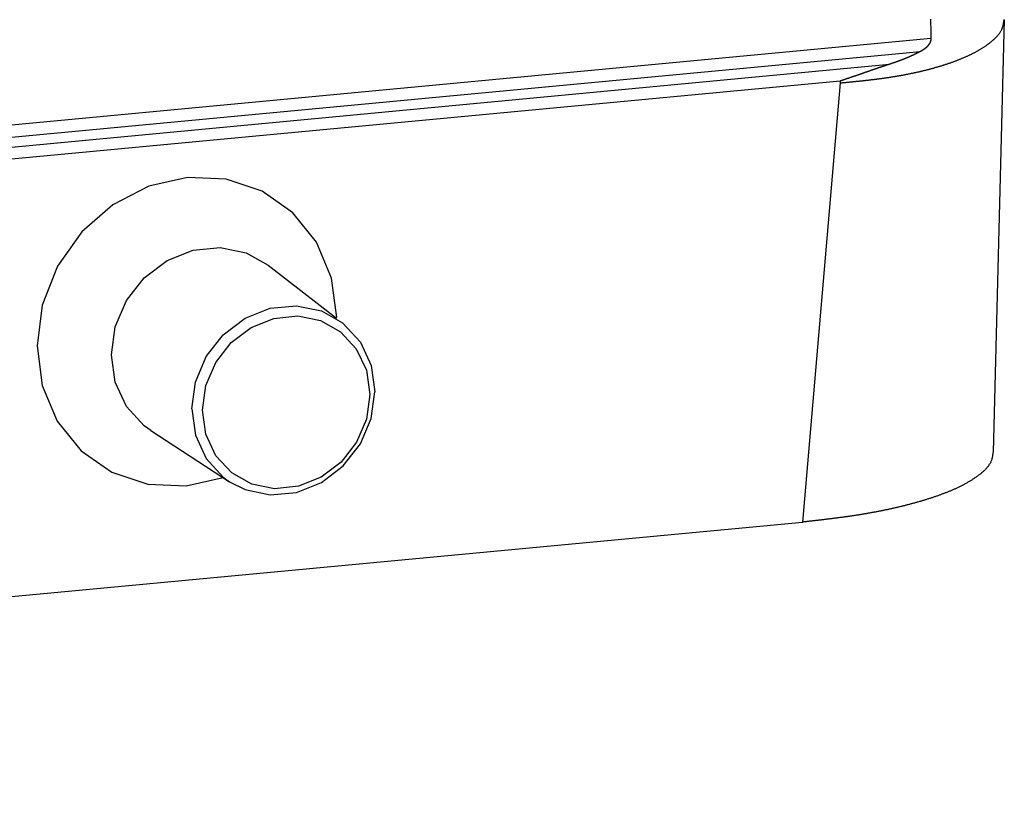
# Model space of a CAD drawing. Units: millimetres. Extents: x 1164 to 1698, y 481 to 859.
# Drawn here: x 1285 to 1306, y 510 to 526 of the extents above; entities that cross this region are included whole.
import ezdxf

# ---------------------------------------------------------------- set-up
doc = ezdxf.new("R2010")
doc.units = ezdxf.units.MM
doc.header["$LTSCALE"] = 65.395
doc.layers.get('0').update_dxf_attribs({"linetype": 'CONTINUOUS', "lineweight": 30})

msp = doc.modelspace()

# ---------------------------------------------------------------- linework, layer by layer
at = {"linetype": 'Continuous'}
for p, q in [((1306.132, 526.383), (1305.899, 517.206)), ((1304.572, 525.984), (1275.996, 523.292)), ((1304.344, 525.705), (1276.041, 523.039)), ((1276.123, 522.841), (1303.694, 525.439)), ((1302.646, 525.083), (1276.17, 522.589)), ((1302.649, 525.044), (1301.845, 515.725)), ((1290.51, 521.175), (1291.955, 520.054)), ((1291.618, 520), (1292.044, 519.762)), ((1292.592, 518.945), (1292.665, 518.433)), ((1292.694, 517.921), (1292.773, 518.492)), ((1288.016, 517.669), (1289.687, 516.582)), ((1290.158, 516.532), (1289.732, 516.77)), ((1236.482, 509.567), (1301.845, 515.725))]:
    msp.add_line(p, q, dxfattribs=at)
for points in [[(1291.962, 520.064), (1291.853, 520.902), (1291.534, 521.661), (1291.029, 522.289), (1290.376, 522.743), (1289.612, 522.998), (1288.794, 523.035), (1287.975, 522.851), (1287.209, 522.458), (1286.548, 521.881), (1286.034, 521.153), (1285.71, 520.326), (1285.601, 519.465)], [(1287.18, 519.274), (1287.262, 519.868), (1287.501, 520.428), (1287.878, 520.911), (1288.362, 521.277), (1288.915, 521.496), (1289.491, 521.55), (1290.043, 521.435), (1290.51, 521.175)], [(1288.883, 518.126), (1288.962, 518.696), (1289.192, 519.236), (1289.554, 519.7), (1290.02, 520.051), (1290.551, 520.262), (1291.105, 520.314), (1291.636, 520.204), (1292.084, 519.953)], [(1289.112, 518.099), (1289.184, 518.622), (1289.394, 519.114), (1289.723, 519.535), (1290.145, 519.855), (1290.629, 520.048), (1291.133, 520.098), (1291.618, 520)], [(1292.084, 519.953), (1292.464, 519.544), (1292.694, 519.048), (1292.773, 518.492)], [(1292.044, 519.762), (1292.378, 519.401), (1292.592, 518.945)], [(1285.601, 519.465), (1285.71, 518.626), (1286.029, 517.867), (1286.534, 517.239), (1287.187, 516.785), (1287.95, 516.53), (1288.769, 516.494), (1289.553, 516.67)], [(1288.016, 517.669), (1287.878, 517.768), (1287.501, 518.18), (1287.262, 518.696), (1287.18, 519.274)], [(1292.665, 518.433), (1292.592, 517.91), (1292.382, 517.418), (1292.054, 516.997), (1291.632, 516.677), (1291.147, 516.484), (1290.643, 516.434), (1290.158, 516.532)], [(1288.883, 518.126), (1288.962, 517.57), (1289.192, 517.074), (1289.554, 516.678), (1289.687, 516.582)], [(1289.732, 516.77), (1289.398, 517.131), (1289.185, 517.587), (1289.112, 518.099)], [(1289.687, 516.582), (1290.02, 516.414), (1290.551, 516.304), (1291.105, 516.356), (1291.636, 516.566), (1292.102, 516.918), (1292.464, 517.382), (1292.694, 517.921)]]:
    msp.add_lwpolyline(points, dxfattribs=at)
for points in [[(1302.649, 525.044, 0), (1302.663, 525.045, 0), (1302.676, 525.046, 0), (1302.69, 525.048, 0), (1302.704, 525.049, 0), (1302.717, 525.05, 0), (1302.731, 525.052, 0), (1302.744, 525.053, 0), (1302.758, 525.054, 0), (1302.771, 525.055, 0), (1302.785, 525.057, 0), (1302.799, 525.058, 0), (1302.812, 525.059, 0), (1302.826, 525.061, 0), (1302.839, 525.062, 0), (1302.853, 525.063, 0), (1302.867, 525.065, 0), (1302.88, 525.066, 0), (1302.894, 525.067, 0), (1302.907, 525.069, 0), (1302.921, 525.07, 0), (1302.935, 525.071, 0), (1302.948, 525.073, 0), (1302.961, 525.074, 0), (1302.975, 525.076, 0), (1302.989, 525.077, 0), (1303.003, 525.079, 0), (1303.016, 525.08, 0), (1303.029, 525.081, 0), (1303.043, 525.083, 0), (1303.057, 525.084, 0), (1303.07, 525.085, 0), (1303.084, 525.087, 0), (1303.097, 525.088, 0), (1303.111, 525.09, 0), (1303.125, 525.091, 0), (1303.138, 525.093, 0), (1303.152, 525.094, 0), (1303.165, 525.096, 0), (1303.179, 525.097, 0), (1303.193, 525.099, 0), (1303.206, 525.1, 0), (1303.219, 525.102, 0), (1303.233, 525.103, 0), (1303.247, 525.105, 0), (1303.26, 525.106, 0), (1303.274, 525.108, 0), (1303.287, 525.109, 0), (1303.301, 525.111, 0), (1303.314, 525.113, 0), (1303.328, 525.114, 0), (1303.341, 525.116, 0), (1303.355, 525.117, 0), (1303.369, 525.119, 0), (1303.382, 525.121, 0), (1303.396, 525.122, 0), (1303.409, 525.124, 0), (1303.423, 525.126, 0), (1303.436, 525.128, 0), (1303.45, 525.13, 0), (1303.463, 525.131, 0), (1303.477, 525.133, 0), (1303.49, 525.135, 0), (1303.504, 525.137, 0), (1303.518, 525.138, 0), (1303.531, 525.14, 0), (1303.544, 525.142, 0), (1303.558, 525.144, 0), (1303.571, 525.146, 0), (1303.585, 525.147, 0), (1303.598, 525.15, 0), (1303.612, 525.151, 0), (1303.625, 525.153, 0), (1303.639, 525.155, 0), (1303.653, 525.157, 0), (1303.666, 525.159, 0), (1303.679, 525.161, 0), (1303.693, 525.163, 0), (1303.706, 525.165, 0), (1303.72, 525.168, 0), (1303.733, 525.169, 0), (1303.747, 525.172, 0), (1303.76, 525.174, 0), (1303.774, 525.176, 0), (1303.787, 525.178, 0), (1303.801, 525.18, 0), (1303.814, 525.182, 0), (1303.827, 525.184, 0), (1303.841, 525.187, 0), (1303.854, 525.189, 0), (1303.868, 525.192, 0), (1303.881, 525.194, 0), (1303.895, 525.196, 0), (1303.908, 525.198, 0), (1303.922, 525.201, 0), (1303.935, 525.203, 0), (1303.949, 525.206, 0), (1303.962, 525.208, 0), (1303.975, 525.21, 0), (1303.989, 525.213, 0), (1304.002, 525.216, 0), (1304.016, 525.218, 0), (1304.029, 525.221, 0), (1304.042, 525.223, 0), (1304.056, 525.226, 0), (1304.069, 525.228, 0), (1304.083, 525.231, 0), (1304.096, 525.234, 0), (1304.109, 525.236, 0), (1304.122, 525.239, 0), (1304.136, 525.242, 0), (1304.149, 525.244, 0), (1304.163, 525.247, 0), (1304.176, 525.25, 0), (1304.189, 525.253, 0), (1304.203, 525.256, 0), (1304.216, 525.259, 0), (1304.229, 525.261, 0), (1304.243, 525.265, 0), (1304.256, 525.267, 0), (1304.269, 525.27, 0), (1304.283, 525.273, 0), (1304.296, 525.276, 0), (1304.309, 525.279, 0), (1304.323, 525.282, 0), (1304.336, 525.286, 0), (1304.35, 525.289, 0), (1304.362, 525.292, 0), (1304.376, 525.295, 0), (1304.389, 525.298, 0), (1304.403, 525.301, 0), (1304.416, 525.304, 0), (1304.429, 525.307, 0), (1304.442, 525.311, 0), (1304.455, 525.314, 0), (1304.469, 525.317, 0), (1304.482, 525.321, 0), (1304.495, 525.324, 0), (1304.509, 525.328, 0), (1304.522, 525.331, 0), (1304.535, 525.334, 0), (1304.548, 525.338, 0), (1304.561, 525.341, 0), (1304.575, 525.345, 0), (1304.588, 525.349, 0), (1304.601, 525.352, 0), (1304.615, 525.356, 0), (1304.628, 525.359, 0), (1304.641, 525.363, 0), (1304.654, 525.367, 0), (1304.667, 525.37, 0), (1304.68, 525.374, 0), (1304.694, 525.378, 0), (1304.707, 525.382, 0), (1304.72, 525.386, 0), (1304.733, 525.389, 0), (1304.746, 525.393, 0), (1304.759, 525.397, 0), (1304.772, 525.401, 0), (1304.785, 525.405, 0), (1304.799, 525.409, 0), (1304.812, 525.413, 0), (1304.825, 525.417, 0), (1304.838, 525.421, 0), (1304.851, 525.425, 0), (1304.864, 525.429, 0), (1304.877, 525.434, 0), (1304.89, 525.438, 0), (1304.903, 525.442, 0), (1304.916, 525.446, 0), (1304.929, 525.451, 0), (1304.942, 525.455, 0), (1304.955, 525.459, 0), (1304.968, 525.464, 0), (1304.981, 525.468, 0), (1304.994, 525.473, 0), (1305.007, 525.477, 0), (1305.02, 525.482, 0), (1305.032, 525.487, 0), (1305.045, 525.491, 0), (1305.058, 525.496, 0), (1305.071, 525.501, 0), (1305.084, 525.505, 0), (1305.097, 525.51, 0), (1305.109, 525.515, 0), (1305.122, 525.52, 0), (1305.135, 525.525, 0), (1305.147, 525.53, 0), (1305.16, 525.535, 0), (1305.173, 525.54, 0), (1305.185, 525.545, 0), (1305.198, 525.55, 0), (1305.211, 525.555, 0), (1305.223, 525.56, 0), (1305.236, 525.565, 0), (1305.248, 525.571, 0), (1305.261, 525.576, 0), (1305.273, 525.581, 0), (1305.286, 525.587, 0), (1305.298, 525.592, 0), (1305.311, 525.598, 0), (1305.323, 525.603, 0), (1305.335, 525.609, 0), (1305.348, 525.614, 0), (1305.36, 525.62, 0), (1305.372, 525.625, 0), (1305.385, 525.631, 0), (1305.397, 525.637, 0), (1305.409, 525.643, 0), (1305.422, 525.649, 0), (1305.434, 525.655, 0), (1305.446, 525.661, 0), (1305.458, 525.667, 0), (1305.47, 525.673, 0), (1305.482, 525.679, 0), (1305.494, 525.685, 0), (1305.506, 525.691, 0), (1305.518, 525.698, 0), (1305.53, 525.704, 0), (1305.542, 525.711, 0), (1305.554, 525.717, 0), (1305.565, 525.724, 0), (1305.578, 525.73, 0), (1305.589, 525.737, 0), (1305.601, 525.744, 0), (1305.613, 525.751, 0), (1305.624, 525.758, 0), (1305.636, 525.765, 0), (1305.648, 525.772, 0), (1305.659, 525.78, 0), (1305.671, 525.787, 0), (1305.683, 525.794, 0), (1305.694, 525.801, 0), (1305.705, 525.809, 0), (1305.717, 525.817, 0), (1305.728, 525.825, 0), (1305.74, 525.832, 0), (1305.751, 525.84, 0), (1305.762, 525.848, 0), (1305.773, 525.856, 0), (1305.785, 525.864, 0), (1305.796, 525.873, 0), (1305.807, 525.881, 0), (1305.818, 525.89, 0), (1305.829, 525.898, 0), (1305.84, 525.907, 0), (1305.852, 525.916, 0), (1305.862, 525.925, 0), (1305.873, 525.934, 0), (1305.884, 525.943, 0), (1305.895, 525.953, 0), (1305.906, 525.962, 0), (1305.916, 525.971, 0), (1305.926, 525.981, 0), (1305.937, 525.991, 0), (1305.947, 526, 0), (1305.957, 526.011, 0), (1305.966, 526.02, 0), (1305.976, 526.031, 0), (1305.985, 526.041, 0), (1305.995, 526.052, 0), (1306.004, 526.062, 0), (1306.012, 526.073, 0), (1306.021, 526.084, 0), (1306.029, 526.095, 0), (1306.037, 526.106, 0), (1306.044, 526.117, 0), (1306.052, 526.129, 0), (1306.059, 526.141, 0), (1306.065, 526.152, 0), (1306.072, 526.164, 0), (1306.078, 526.176, 0), (1306.083, 526.189, 0), (1306.088, 526.201, 0), (1306.093, 526.214, 0), (1306.097, 526.226, 0), (1306.101, 526.239, 0), (1306.105, 526.252, 0), (1306.109, 526.265, 0), (1306.111, 526.278, 0), (1306.114, 526.291, 0), (1306.117, 526.305, 0), (1306.118, 526.319, 0), (1306.121, 526.332, 0), (1306.122, 526.346, 0), (1306.124, 526.359, 0), (1306.126, 526.373, 0), (1306.127, 526.387, 0)], [(1304.566, 526.399, 0), (1304.567, 526.373, 0), (1304.567, 526.347, 0), (1304.567, 526.321, 0), (1304.568, 526.295, 0), (1304.568, 526.269, 0), (1304.569, 526.243, 0), (1304.569, 526.217, 0), (1304.569, 526.191, 0), (1304.569, 526.165, 0), (1304.57, 526.139, 0), (1304.57, 526.113, 0), (1304.57, 526.088, 0), (1304.571, 526.062, 0), (1304.571, 526.036, 0), (1304.572, 526.01, 0), (1304.572, 525.984, 0)], [(1304.572, 525.984, 0), (1304.572, 525.982, 0), (1304.572, 525.982, 0), (1304.572, 525.981, 0), (1304.572, 525.979, 0), (1304.572, 525.978, 0), (1304.572, 525.977, 0), (1304.572, 525.976, 0), (1304.572, 525.975, 0), (1304.572, 525.974, 0), (1304.572, 525.973, 0), (1304.572, 525.972, 0), (1304.572, 525.971, 0), (1304.572, 525.97, 0), (1304.572, 525.969, 0), (1304.571, 525.968, 0), (1304.571, 525.966, 0), (1304.571, 525.965, 0), (1304.571, 525.964, 0), (1304.571, 525.963, 0), (1304.571, 525.962, 0), (1304.571, 525.961, 0), (1304.571, 525.96, 0), (1304.571, 525.959, 0), (1304.571, 525.958, 0), (1304.571, 525.957, 0), (1304.57, 525.956, 0), (1304.57, 525.955, 0), (1304.57, 525.954, 0), (1304.57, 525.953, 0), (1304.57, 525.952, 0), (1304.57, 525.95, 0), (1304.569, 525.949, 0), (1304.569, 525.948, 0), (1304.569, 525.947, 0), (1304.569, 525.946, 0), (1304.569, 525.945, 0), (1304.569, 525.944, 0), (1304.569, 525.943, 0), (1304.568, 525.942, 0), (1304.568, 525.941, 0), (1304.568, 525.94, 0), (1304.568, 525.939, 0), (1304.567, 525.938, 0), (1304.567, 525.937, 0), (1304.567, 525.936, 0), (1304.567, 525.935, 0), (1304.566, 525.934, 0), (1304.566, 525.932, 0), (1304.566, 525.931, 0), (1304.565, 525.931, 0), (1304.565, 525.929, 0), (1304.565, 525.928, 0), (1304.565, 525.927, 0), (1304.564, 525.926, 0), (1304.564, 525.925, 0), (1304.564, 525.924, 0), (1304.563, 525.923, 0), (1304.563, 525.922, 0), (1304.563, 525.921, 0), (1304.562, 525.92, 0), (1304.562, 525.919, 0), (1304.561, 525.918, 0), (1304.561, 525.917, 0), (1304.561, 525.916, 0), (1304.561, 525.915, 0), (1304.56, 525.914, 0), (1304.56, 525.913, 0), (1304.559, 525.912, 0), (1304.559, 525.911, 0), (1304.558, 525.91, 0), (1304.558, 525.909, 0), (1304.557, 525.908, 0), (1304.557, 525.907, 0), (1304.557, 525.906, 0), (1304.556, 525.905, 0), (1304.556, 525.904, 0), (1304.556, 525.903, 0), (1304.555, 525.902, 0), (1304.555, 525.901, 0), (1304.554, 525.9, 0), (1304.554, 525.899, 0), (1304.553, 525.898, 0), (1304.553, 525.897, 0), (1304.552, 525.896, 0), (1304.552, 525.895, 0), (1304.552, 525.894, 0), (1304.551, 525.893, 0), (1304.551, 525.892, 0), (1304.55, 525.891, 0), (1304.549, 525.89, 0), (1304.549, 525.889, 0), (1304.548, 525.889, 0), (1304.548, 525.888, 0), (1304.548, 525.886, 0), (1304.547, 525.885, 0), (1304.547, 525.885, 0), (1304.546, 525.884, 0), (1304.546, 525.883, 0), (1304.545, 525.882, 0), (1304.544, 525.881, 0), (1304.544, 525.88, 0), (1304.544, 525.879, 0), (1304.543, 525.878, 0), (1304.542, 525.877, 0), (1304.542, 525.876, 0), (1304.541, 525.875, 0), (1304.541, 525.874, 0), (1304.54, 525.873, 0), (1304.54, 525.872, 0), (1304.539, 525.872, 0), (1304.539, 525.871, 0), (1304.538, 525.87, 0), (1304.537, 525.869, 0), (1304.537, 525.868, 0), (1304.536, 525.867, 0), (1304.535, 525.866, 0), (1304.535, 525.865, 0), (1304.535, 525.864, 0), (1304.534, 525.863, 0), (1304.533, 525.862, 0), (1304.533, 525.861, 0), (1304.532, 525.86, 0), (1304.531, 525.86, 0), (1304.531, 525.859, 0), (1304.53, 525.858, 0), (1304.53, 525.857, 0), (1304.529, 525.856, 0), (1304.528, 525.855, 0), (1304.528, 525.854, 0), (1304.527, 525.853, 0), (1304.527, 525.853, 0), (1304.526, 525.852, 0), (1304.525, 525.851, 0), (1304.525, 525.85, 0), (1304.524, 525.849, 0), (1304.523, 525.848, 0), (1304.523, 525.847, 0), (1304.522, 525.847, 0), (1304.522, 525.846, 0), (1304.521, 525.845, 0), (1304.52, 525.844, 0), (1304.519, 525.843, 0), (1304.519, 525.842, 0), (1304.518, 525.841, 0), (1304.518, 525.841, 0), (1304.517, 525.84, 0), (1304.516, 525.839, 0), (1304.515, 525.838, 0), (1304.515, 525.837, 0), (1304.514, 525.836, 0), (1304.514, 525.835, 0), (1304.513, 525.834, 0), (1304.512, 525.834, 0), (1304.511, 525.833, 0), (1304.511, 525.832, 0), (1304.51, 525.831, 0), (1304.51, 525.83, 0), (1304.509, 525.83, 0), (1304.508, 525.829, 0), (1304.507, 525.828, 0), (1304.506, 525.827, 0), (1304.506, 525.826, 0), (1304.505, 525.826, 0), (1304.505, 525.825, 0), (1304.504, 525.824, 0), (1304.503, 525.823, 0), (1304.502, 525.822, 0), (1304.502, 525.822, 0), (1304.501, 525.821, 0), (1304.5, 525.82, 0), (1304.499, 525.819, 0), (1304.499, 525.818, 0), (1304.498, 525.818, 0), (1304.497, 525.817, 0), (1304.497, 525.816, 0), (1304.496, 525.815, 0), (1304.495, 525.814, 0), (1304.494, 525.813, 0), (1304.493, 525.813, 0), (1304.493, 525.812, 0), (1304.492, 525.811, 0), (1304.491, 525.811, 0), (1304.49, 525.81, 0), (1304.49, 525.809, 0), (1304.489, 525.808, 0), (1304.488, 525.808, 0), (1304.488, 525.807, 0), (1304.487, 525.806, 0), (1304.486, 525.805, 0), (1304.485, 525.805, 0), (1304.485, 525.804, 0), (1304.484, 525.803, 0), (1304.483, 525.802, 0), (1304.482, 525.801, 0), (1304.481, 525.801, 0), (1304.48, 525.8, 0), (1304.48, 525.799, 0), (1304.479, 525.798, 0), (1304.478, 525.798, 0), (1304.477, 525.797, 0), (1304.476, 525.796, 0), (1304.476, 525.796, 0), (1304.475, 525.795, 0), (1304.474, 525.794, 0), (1304.473, 525.793, 0), (1304.472, 525.792, 0), (1304.472, 525.792, 0), (1304.471, 525.791, 0), (1304.47, 525.79, 0), (1304.469, 525.79, 0), (1304.469, 525.789, 0), (1304.468, 525.788, 0), (1304.467, 525.788, 0), (1304.466, 525.787, 0), (1304.465, 525.786, 0), (1304.464, 525.785, 0), (1304.464, 525.785, 0), (1304.463, 525.784, 0), (1304.462, 525.784, 0), (1304.461, 525.783, 0), (1304.46, 525.782, 0), (1304.46, 525.781, 0), (1304.459, 525.78, 0), (1304.458, 525.78, 0), (1304.457, 525.779, 0), (1304.456, 525.779, 0), (1304.455, 525.778, 0), (1304.455, 525.777, 0), (1304.454, 525.776, 0), (1304.453, 525.776, 0), (1304.452, 525.775, 0), (1304.451, 525.774, 0), (1304.451, 525.774, 0), (1304.45, 525.773, 0), (1304.449, 525.772, 0), (1304.448, 525.771, 0), (1304.447, 525.771, 0), (1304.447, 525.77, 0), (1304.446, 525.77, 0), (1304.445, 525.769, 0), (1304.444, 525.768, 0), (1304.443, 525.767, 0), (1304.442, 525.767, 0), (1304.441, 525.767, 0), (1304.44, 525.766, 0), (1304.439, 525.765, 0), (1304.439, 525.764, 0), (1304.438, 525.764, 0), (1304.437, 525.763, 0), (1304.436, 525.763, 0), (1304.435, 525.762, 0), (1304.434, 525.761, 0), (1304.434, 525.76, 0), (1304.433, 525.76, 0), (1304.432, 525.759, 0), (1304.431, 525.758, 0), (1304.43, 525.758, 0), (1304.429, 525.757, 0), (1304.428, 525.757, 0), (1304.427, 525.756, 0), (1304.426, 525.755, 0), (1304.426, 525.755, 0), (1304.425, 525.754, 0), (1304.424, 525.754, 0), (1304.423, 525.753, 0), (1304.422, 525.752, 0), (1304.421, 525.752, 0), (1304.421, 525.751, 0), (1304.42, 525.75, 0), (1304.419, 525.75, 0), (1304.418, 525.749, 0), (1304.417, 525.749, 0), (1304.416, 525.748, 0), (1304.415, 525.747, 0), (1304.414, 525.747, 0), (1304.413, 525.746, 0), (1304.413, 525.746, 0), (1304.412, 525.745, 0), (1304.411, 525.744, 0), (1304.41, 525.744, 0), (1304.409, 525.743, 0), (1304.408, 525.742, 0), (1304.407, 525.742, 0), (1304.406, 525.742, 0), (1304.405, 525.741, 0), (1304.404, 525.74, 0), (1304.404, 525.74, 0), (1304.403, 525.739, 0), (1304.402, 525.738, 0), (1304.401, 525.738, 0), (1304.4, 525.737, 0), (1304.399, 525.737, 0), (1304.398, 525.736, 0), (1304.397, 525.736, 0), (1304.396, 525.735, 0), (1304.395, 525.734, 0), (1304.394, 525.734, 0), (1304.393, 525.733, 0), (1304.392, 525.733, 0), (1304.392, 525.732, 0), (1304.391, 525.732, 0), (1304.39, 525.731, 0), (1304.389, 525.73, 0), (1304.388, 525.73, 0), (1304.387, 525.729, 0), (1304.386, 525.729, 0), (1304.385, 525.728, 0), (1304.384, 525.728, 0), (1304.383, 525.727, 0), (1304.382, 525.727, 0), (1304.381, 525.726, 0), (1304.38, 525.725, 0), (1304.379, 525.725, 0), (1304.379, 525.725, 0), (1304.378, 525.724, 0), (1304.377, 525.723, 0), (1304.376, 525.723, 0), (1304.375, 525.722, 0), (1304.374, 525.722, 0), (1304.373, 525.721, 0), (1304.372, 525.72, 0), (1304.371, 525.72, 0), (1304.37, 525.72, 0), (1304.369, 525.719, 0), (1304.368, 525.719, 0), (1304.367, 525.718, 0), (1304.366, 525.717, 0), (1304.366, 525.717, 0), (1304.365, 525.716, 0), (1304.364, 525.716, 0), (1304.362, 525.716, 0), (1304.362, 525.715, 0), (1304.361, 525.714, 0), (1304.36, 525.714, 0), (1304.359, 525.713, 0), (1304.358, 525.713, 0), (1304.357, 525.712, 0), (1304.356, 525.712, 0), (1304.355, 525.711, 0), (1304.354, 525.711, 0), (1304.353, 525.71, 0), (1304.352, 525.71, 0), (1304.351, 525.709, 0), (1304.35, 525.709, 0), (1304.35, 525.708, 0), (1304.349, 525.708, 0), (1304.348, 525.707, 0), (1304.346, 525.707, 0), (1304.345, 525.706, 0), (1304.345, 525.706, 0), (1304.344, 525.705, 0)], [(1304.344, 525.705, 0), (1304.341, 525.704, 0), (1304.337, 525.702, 0), (1304.334, 525.7, 0), (1304.331, 525.699, 0), (1304.327, 525.697, 0), (1304.324, 525.695, 0), (1304.32, 525.694, 0), (1304.317, 525.692, 0), (1304.314, 525.691, 0), (1304.311, 525.689, 0), (1304.307, 525.687, 0), (1304.304, 525.686, 0), (1304.301, 525.684, 0), (1304.298, 525.682, 0), (1304.294, 525.681, 0), (1304.291, 525.679, 0), (1304.287, 525.678, 0), (1304.284, 525.676, 0), (1304.281, 525.674, 0), (1304.278, 525.673, 0), (1304.274, 525.671, 0), (1304.271, 525.669, 0), (1304.268, 525.668, 0), (1304.265, 525.666, 0), (1304.261, 525.665, 0), (1304.258, 525.663, 0), (1304.254, 525.661, 0), (1304.251, 525.66, 0), (1304.248, 525.658, 0), (1304.244, 525.657, 0), (1304.241, 525.655, 0), (1304.238, 525.653, 0), (1304.235, 525.652, 0), (1304.231, 525.65, 0), (1304.228, 525.649, 0), (1304.225, 525.647, 0), (1304.221, 525.645, 0), (1304.218, 525.644, 0), (1304.215, 525.642, 0), (1304.211, 525.64, 0), (1304.208, 525.639, 0), (1304.205, 525.637, 0), (1304.202, 525.636, 0), (1304.198, 525.634, 0), (1304.195, 525.632, 0), (1304.191, 525.631, 0), (1304.188, 525.629, 0), (1304.185, 525.628, 0), (1304.181, 525.626, 0), (1304.178, 525.625, 0), (1304.175, 525.623, 0), (1304.171, 525.622, 0), (1304.168, 525.62, 0), (1304.164, 525.619, 0), (1304.161, 525.617, 0), (1304.158, 525.615, 0), (1304.155, 525.614, 0), (1304.151, 525.612, 0), (1304.148, 525.611, 0), (1304.145, 525.609, 0), (1304.141, 525.608, 0), (1304.138, 525.606, 0), (1304.134, 525.605, 0), (1304.131, 525.603, 0), (1304.128, 525.602, 0), (1304.124, 525.6, 0), (1304.121, 525.599, 0), (1304.117, 525.597, 0), (1304.114, 525.596, 0), (1304.111, 525.594, 0), (1304.108, 525.593, 0), (1304.104, 525.591, 0), (1304.101, 525.59, 0), (1304.097, 525.589, 0), (1304.094, 525.587, 0), (1304.091, 525.585, 0), (1304.087, 525.584, 0), (1304.084, 525.583, 0), (1304.08, 525.581, 0), (1304.077, 525.58, 0), (1304.074, 525.578, 0), (1304.071, 525.577, 0), (1304.067, 525.575, 0), (1304.063, 525.574, 0), (1304.06, 525.573, 0), (1304.057, 525.571, 0), (1304.054, 525.57, 0), (1304.05, 525.568, 0), (1304.046, 525.567, 0), (1304.043, 525.565, 0), (1304.04, 525.564, 0), (1304.037, 525.563, 0), (1304.033, 525.561, 0), (1304.029, 525.56, 0), (1304.026, 525.558, 0), (1304.023, 525.557, 0), (1304.019, 525.556, 0), (1304.016, 525.554, 0), (1304.012, 525.553, 0), (1304.009, 525.552, 0), (1304.006, 525.55, 0), (1304.002, 525.549, 0), (1303.999, 525.547, 0), (1303.995, 525.546, 0), (1303.992, 525.545, 0), (1303.989, 525.543, 0), (1303.985, 525.542, 0), (1303.982, 525.541, 0), (1303.978, 525.539, 0), (1303.975, 525.538, 0), (1303.971, 525.537, 0), (1303.968, 525.535, 0), (1303.965, 525.534, 0), (1303.961, 525.533, 0), (1303.957, 525.531, 0), (1303.954, 525.53, 0), (1303.951, 525.529, 0), (1303.947, 525.527, 0), (1303.944, 525.526, 0), (1303.94, 525.525, 0), (1303.937, 525.523, 0), (1303.934, 525.522, 0), (1303.93, 525.521, 0), (1303.927, 525.519, 0), (1303.923, 525.518, 0), (1303.92, 525.517, 0), (1303.916, 525.516, 0), (1303.913, 525.514, 0), (1303.909, 525.513, 0), (1303.906, 525.512, 0), (1303.902, 525.51, 0), (1303.899, 525.509, 0), (1303.895, 525.508, 0), (1303.892, 525.507, 0), (1303.889, 525.505, 0), (1303.885, 525.504, 0), (1303.882, 525.503, 0), (1303.878, 525.502, 0), (1303.875, 525.501, 0), (1303.871, 525.499, 0), (1303.868, 525.498, 0), (1303.864, 525.497, 0), (1303.861, 525.496, 0), (1303.857, 525.494, 0), (1303.854, 525.493, 0), (1303.851, 525.492, 0), (1303.847, 525.491, 0), (1303.843, 525.489, 0), (1303.84, 525.488, 0), (1303.837, 525.487, 0), (1303.833, 525.486, 0), (1303.83, 525.484, 0), (1303.826, 525.484, 0), (1303.822, 525.482, 0), (1303.819, 525.481, 0), (1303.816, 525.48, 0), (1303.812, 525.479, 0), (1303.809, 525.477, 0), (1303.805, 525.476, 0), (1303.802, 525.475, 0), (1303.798, 525.474, 0), (1303.795, 525.473, 0), (1303.791, 525.471, 0), (1303.788, 525.47, 0), (1303.784, 525.469, 0), (1303.781, 525.468, 0), (1303.777, 525.467, 0), (1303.774, 525.466, 0), (1303.77, 525.464, 0), (1303.767, 525.463, 0), (1303.763, 525.462, 0), (1303.76, 525.461, 0), (1303.756, 525.459, 0), (1303.753, 525.459, 0), (1303.75, 525.457, 0), (1303.746, 525.456, 0), (1303.742, 525.455, 0), (1303.739, 525.454, 0), (1303.735, 525.453, 0), (1303.732, 525.451, 0), (1303.729, 525.45, 0), (1303.725, 525.449, 0), (1303.721, 525.448, 0), (1303.718, 525.447, 0), (1303.715, 525.446, 0), (1303.711, 525.444, 0), (1303.708, 525.443, 0), (1303.704, 525.442, 0), (1303.7, 525.441, 0), (1303.697, 525.44, 0), (1303.694, 525.438, 0)], [(1303.694, 525.438, 0), (1303.688, 525.437, 0), (1303.683, 525.435, 0), (1303.677, 525.433, 0), (1303.671, 525.431, 0), (1303.666, 525.429, 0), (1303.661, 525.428, 0), (1303.655, 525.426, 0), (1303.649, 525.424, 0), (1303.644, 525.422, 0), (1303.639, 525.421, 0), (1303.633, 525.419, 0), (1303.628, 525.417, 0), (1303.622, 525.415, 0), (1303.616, 525.413, 0), (1303.611, 525.411, 0), (1303.606, 525.409, 0), (1303.6, 525.408, 0), (1303.594, 525.406, 0), (1303.589, 525.404, 0), (1303.584, 525.402, 0), (1303.578, 525.4, 0), (1303.573, 525.399, 0), (1303.567, 525.397, 0), (1303.561, 525.395, 0), (1303.556, 525.393, 0), (1303.551, 525.391, 0), (1303.545, 525.389, 0), (1303.539, 525.387, 0), (1303.534, 525.386, 0), (1303.529, 525.384, 0), (1303.523, 525.382, 0), (1303.518, 525.38, 0), (1303.512, 525.379, 0), (1303.507, 525.377, 0), (1303.501, 525.375, 0), (1303.496, 525.373, 0), (1303.49, 525.371, 0), (1303.484, 525.369, 0), (1303.479, 525.367, 0), (1303.474, 525.366, 0), (1303.468, 525.364, 0), (1303.463, 525.362, 0), (1303.457, 525.36, 0), (1303.452, 525.358, 0), (1303.446, 525.356, 0), (1303.441, 525.354, 0), (1303.435, 525.353, 0), (1303.43, 525.351, 0), (1303.424, 525.349, 0), (1303.419, 525.347, 0), (1303.413, 525.345, 0), (1303.408, 525.343, 0), (1303.402, 525.341, 0), (1303.397, 525.34, 0), (1303.392, 525.338, 0), (1303.386, 525.336, 0), (1303.38, 525.334, 0), (1303.375, 525.332, 0), (1303.37, 525.33, 0), (1303.364, 525.328, 0), (1303.358, 525.327, 0), (1303.353, 525.324, 0), (1303.348, 525.323, 0), (1303.342, 525.321, 0), (1303.337, 525.319, 0), (1303.331, 525.317, 0), (1303.326, 525.315, 0), (1303.32, 525.313, 0), (1303.315, 525.311, 0), (1303.309, 525.31, 0), (1303.304, 525.307, 0), (1303.299, 525.306, 0), (1303.293, 525.304, 0), (1303.287, 525.302, 0), (1303.282, 525.3, 0), (1303.277, 525.298, 0), (1303.271, 525.296, 0), (1303.265, 525.294, 0), (1303.26, 525.292, 0), (1303.255, 525.29, 0), (1303.249, 525.289, 0), (1303.244, 525.286, 0), (1303.238, 525.285, 0), (1303.233, 525.283, 0), (1303.227, 525.281, 0), (1303.222, 525.279, 0), (1303.216, 525.277, 0), (1303.211, 525.275, 0), (1303.206, 525.273, 0), (1303.2, 525.271, 0), (1303.194, 525.269, 0), (1303.189, 525.268, 0), (1303.184, 525.265, 0), (1303.178, 525.264, 0), (1303.172, 525.262, 0), (1303.167, 525.26, 0), (1303.162, 525.258, 0), (1303.156, 525.256, 0), (1303.151, 525.254, 0), (1303.145, 525.252, 0), (1303.14, 525.25, 0), (1303.134, 525.248, 0), (1303.129, 525.247, 0), (1303.123, 525.244, 0), (1303.118, 525.243, 0), (1303.113, 525.241, 0), (1303.107, 525.239, 0), (1303.101, 525.237, 0), (1303.096, 525.235, 0), (1303.091, 525.233, 0), (1303.085, 525.231, 0), (1303.079, 525.229, 0), (1303.074, 525.227, 0), (1303.069, 525.226, 0), (1303.063, 525.224, 0), (1303.058, 525.222, 0), (1303.052, 525.22, 0), (1303.047, 525.218, 0), (1303.041, 525.216, 0), (1303.036, 525.214, 0), (1303.03, 525.212, 0), (1303.025, 525.21, 0), (1303.02, 525.209, 0), (1303.014, 525.206, 0), (1303.008, 525.205, 0), (1303.003, 525.203, 0), (1302.998, 525.201, 0), (1302.992, 525.199, 0), (1302.986, 525.197, 0), (1302.981, 525.195, 0), (1302.976, 525.193, 0), (1302.97, 525.192, 0), (1302.965, 525.19, 0), (1302.959, 525.188, 0), (1302.954, 525.186, 0), (1302.948, 525.184, 0), (1302.943, 525.182, 0), (1302.937, 525.18, 0), (1302.932, 525.179, 0), (1302.926, 525.176, 0), (1302.921, 525.175, 0), (1302.915, 525.173, 0), (1302.91, 525.171, 0), (1302.904, 525.169, 0), (1302.899, 525.168, 0), (1302.894, 525.165, 0), (1302.888, 525.163, 0), (1302.882, 525.162, 0), (1302.877, 525.16, 0), (1302.872, 525.158, 0), (1302.866, 525.156, 0), (1302.86, 525.155, 0), (1302.855, 525.152, 0), (1302.849, 525.151, 0), (1302.844, 525.149, 0), (1302.839, 525.147, 0), (1302.833, 525.145, 0), (1302.827, 525.143, 0), (1302.822, 525.142, 0), (1302.817, 525.14, 0), (1302.811, 525.138, 0), (1302.805, 525.136, 0), (1302.8, 525.134, 0), (1302.795, 525.132, 0), (1302.789, 525.13, 0), (1302.784, 525.129, 0), (1302.778, 525.127, 0), (1302.773, 525.125, 0), (1302.767, 525.123, 0), (1302.762, 525.121, 0), (1302.756, 525.119, 0), (1302.75, 525.117, 0), (1302.745, 525.116, 0), (1302.74, 525.114, 0), (1302.734, 525.112, 0), (1302.729, 525.11, 0), (1302.723, 525.108, 0), (1302.718, 525.107, 0), (1302.712, 525.104, 0), (1302.707, 525.103, 0), (1302.701, 525.101, 0), (1302.696, 525.099, 0), (1302.69, 525.097, 0), (1302.685, 525.096, 0), (1302.679, 525.094, 0), (1302.674, 525.092, 0), (1302.668, 525.09, 0), (1302.663, 525.088, 0), (1302.657, 525.086, 0), (1302.652, 525.084, 0), (1302.646, 525.083, 0)], [(1302.646, 525.083, 0), (1302.646, 525.083, 0), (1302.646, 525.082, 0), (1302.646, 525.082, 0), (1302.646, 525.082, 0), (1302.646, 525.082, 0), (1302.646, 525.081, 0), (1302.646, 525.081, 0), (1302.646, 525.081, 0), (1302.646, 525.081, 0), (1302.646, 525.081, 0), (1302.646, 525.08, 0), (1302.646, 525.08, 0), (1302.646, 525.08, 0), (1302.646, 525.08, 0), (1302.646, 525.079, 0), (1302.646, 525.079, 0), (1302.646, 525.079, 0), (1302.646, 525.079, 0), (1302.646, 525.079, 0), (1302.646, 525.079, 0), (1302.646, 525.078, 0), (1302.647, 525.078, 0), (1302.647, 525.078, 0), (1302.647, 525.078, 0), (1302.647, 525.078, 0), (1302.647, 525.077, 0), (1302.647, 525.077, 0), (1302.647, 525.077, 0), (1302.647, 525.077, 0), (1302.647, 525.076, 0), (1302.647, 525.076, 0), (1302.647, 525.076, 0), (1302.647, 525.076, 0), (1302.647, 525.076, 0), (1302.647, 525.075, 0), (1302.647, 525.075, 0), (1302.647, 525.075, 0), (1302.647, 525.075, 0), (1302.647, 525.075, 0), (1302.647, 525.075, 0), (1302.647, 525.074, 0), (1302.647, 525.074, 0), (1302.647, 525.074, 0), (1302.647, 525.074, 0), (1302.647, 525.074, 0), (1302.647, 525.073, 0), (1302.647, 525.073, 0), (1302.647, 525.073, 0), (1302.647, 525.073, 0), (1302.647, 525.072, 0), (1302.647, 525.072, 0), (1302.647, 525.072, 0), (1302.647, 525.072, 0), (1302.647, 525.071, 0), (1302.647, 525.071, 0), (1302.647, 525.071, 0), (1302.647, 525.071, 0), (1302.647, 525.071, 0), (1302.647, 525.07, 0), (1302.647, 525.07, 0), (1302.647, 525.07, 0), (1302.647, 525.07, 0), (1302.647, 525.07, 0), (1302.647, 525.07, 0), (1302.647, 525.069, 0), (1302.647, 525.069, 0), (1302.647, 525.069, 0), (1302.647, 525.069, 0), (1302.647, 525.069, 0), (1302.647, 525.068, 0), (1302.647, 525.068, 0), (1302.647, 525.068, 0), (1302.647, 525.068, 0), (1302.647, 525.067, 0), (1302.647, 525.067, 0), (1302.647, 525.067, 0), (1302.647, 525.067, 0), (1302.647, 525.066, 0), (1302.647, 525.066, 0), (1302.647, 525.066, 0), (1302.647, 525.066, 0), (1302.647, 525.066, 0), (1302.647, 525.066, 0), (1302.647, 525.066, 0), (1302.647, 525.065, 0), (1302.648, 525.065, 0), (1302.648, 525.065, 0), (1302.648, 525.065, 0), (1302.648, 525.064, 0), (1302.648, 525.064, 0), (1302.648, 525.064, 0), (1302.648, 525.064, 0), (1302.648, 525.064, 0), (1302.648, 525.063, 0), (1302.648, 525.063, 0), (1302.648, 525.063, 0), (1302.648, 525.063, 0), (1302.648, 525.062, 0), (1302.648, 525.062, 0), (1302.648, 525.062, 0), (1302.648, 525.062, 0), (1302.648, 525.062, 0), (1302.648, 525.062, 0), (1302.648, 525.062, 0), (1302.648, 525.061, 0), (1302.648, 525.061, 0), (1302.648, 525.061, 0), (1302.648, 525.061, 0), (1302.648, 525.06, 0), (1302.648, 525.06, 0), (1302.648, 525.06, 0), (1302.648, 525.06, 0), (1302.648, 525.06, 0), (1302.648, 525.059, 0), (1302.648, 525.059, 0), (1302.648, 525.059, 0), (1302.648, 525.059, 0), (1302.648, 525.058, 0), (1302.648, 525.058, 0), (1302.648, 525.058, 0), (1302.648, 525.058, 0), (1302.648, 525.058, 0), (1302.648, 525.058, 0), (1302.648, 525.058, 0), (1302.648, 525.057, 0), (1302.648, 525.057, 0), (1302.648, 525.057, 0), (1302.648, 525.057, 0), (1302.648, 525.056, 0), (1302.648, 525.056, 0), (1302.648, 525.056, 0), (1302.648, 525.056, 0), (1302.648, 525.055, 0), (1302.648, 525.055, 0), (1302.648, 525.055, 0), (1302.648, 525.055, 0), (1302.648, 525.055, 0), (1302.648, 525.054, 0), (1302.648, 525.054, 0), (1302.648, 525.054, 0), (1302.649, 525.054, 0), (1302.649, 525.054, 0), (1302.649, 525.054, 0), (1302.649, 525.053, 0), (1302.649, 525.053, 0), (1302.649, 525.053, 0), (1302.649, 525.053, 0), (1302.649, 525.053, 0), (1302.649, 525.052, 0), (1302.649, 525.052, 0), (1302.649, 525.052, 0), (1302.649, 525.052, 0), (1302.649, 525.051, 0), (1302.649, 525.051, 0), (1302.649, 525.051, 0), (1302.649, 525.051, 0), (1302.649, 525.05, 0), (1302.649, 525.05, 0), (1302.649, 525.05, 0), (1302.649, 525.05, 0), (1302.649, 525.05, 0), (1302.649, 525.049, 0), (1302.649, 525.049, 0), (1302.649, 525.049, 0), (1302.649, 525.049, 0), (1302.649, 525.049, 0), (1302.649, 525.049, 0), (1302.649, 525.048, 0), (1302.649, 525.048, 0), (1302.649, 525.048, 0), (1302.649, 525.048, 0), (1302.649, 525.048, 0), (1302.649, 525.047, 0), (1302.649, 525.047, 0), (1302.649, 525.047, 0), (1302.649, 525.047, 0), (1302.649, 525.046, 0), (1302.649, 525.046, 0), (1302.649, 525.046, 0), (1302.649, 525.046, 0), (1302.649, 525.046, 0), (1302.649, 525.045, 0), (1302.649, 525.045, 0), (1302.649, 525.045, 0), (1302.649, 525.045, 0), (1302.649, 525.045, 0), (1302.649, 525.045, 0), (1302.649, 525.044, 0), (1302.649, 525.044, 0), (1302.649, 525.044, 0), (1302.649, 525.044, 0)], [(1305.892, 517.21, 0), (1305.89, 517.195, 0), (1305.889, 517.179, 0), (1305.886, 517.163, 0), (1305.884, 517.147, 0), (1305.882, 517.132, 0), (1305.879, 517.116, 0), (1305.876, 517.101, 0), (1305.873, 517.085, 0), (1305.869, 517.07, 0), (1305.865, 517.056, 0), (1305.861, 517.041, 0), (1305.855, 517.026, 0), (1305.849, 517.012, 0), (1305.843, 516.998, 0), (1305.836, 516.984, 0), (1305.829, 516.971, 0), (1305.822, 516.958, 0), (1305.814, 516.944, 0), (1305.805, 516.931, 0), (1305.796, 516.919, 0), (1305.786, 516.906, 0), (1305.777, 516.894, 0), (1305.767, 516.882, 0), (1305.756, 516.87, 0), (1305.746, 516.857, 0), (1305.735, 516.846, 0), (1305.723, 516.835, 0), (1305.712, 516.823, 0), (1305.7, 516.812, 0), (1305.688, 516.801, 0), (1305.676, 516.79, 0), (1305.663, 516.78, 0), (1305.651, 516.769, 0), (1305.638, 516.759, 0), (1305.625, 516.748, 0), (1305.612, 516.738, 0), (1305.599, 516.728, 0), (1305.586, 516.718, 0), (1305.573, 516.709, 0), (1305.56, 516.699, 0), (1305.547, 516.69, 0), (1305.533, 516.68, 0), (1305.52, 516.671, 0), (1305.507, 516.662, 0), (1305.493, 516.653, 0), (1305.48, 516.644, 0), (1305.467, 516.635, 0), (1305.453, 516.627, 0), (1305.44, 516.618, 0), (1305.426, 516.61, 0), (1305.413, 516.601, 0), (1305.399, 516.593, 0), (1305.386, 516.585, 0), (1305.372, 516.577, 0), (1305.358, 516.569, 0), (1305.345, 516.561, 0), (1305.331, 516.553, 0), (1305.318, 516.546, 0), (1305.304, 516.538, 0), (1305.29, 516.531, 0), (1305.277, 516.523, 0), (1305.263, 516.516, 0), (1305.249, 516.509, 0), (1305.235, 516.502, 0), (1305.221, 516.494, 0), (1305.207, 516.487, 0), (1305.194, 516.481, 0), (1305.179, 516.473, 0), (1305.165, 516.467, 0), (1305.152, 516.46, 0), (1305.137, 516.453, 0), (1305.123, 516.447, 0), (1305.109, 516.44, 0), (1305.095, 516.434, 0), (1305.081, 516.427, 0), (1305.067, 516.421, 0), (1305.053, 516.415, 0), (1305.038, 516.409, 0), (1305.024, 516.402, 0), (1305.01, 516.396, 0), (1304.995, 516.39, 0), (1304.981, 516.384, 0), (1304.967, 516.378, 0), (1304.953, 516.372, 0), (1304.938, 516.367, 0), (1304.924, 516.361, 0), (1304.909, 516.355, 0), (1304.895, 516.349, 0), (1304.88, 516.343, 0), (1304.866, 516.338, 0), (1304.851, 516.332, 0), (1304.837, 516.326, 0), (1304.822, 516.321, 0), (1304.807, 516.315, 0), (1304.793, 516.31, 0), (1304.778, 516.304, 0), (1304.763, 516.299, 0), (1304.749, 516.294, 0), (1304.734, 516.288, 0), (1304.719, 516.283, 0), (1304.704, 516.278, 0), (1304.69, 516.273, 0), (1304.675, 516.268, 0), (1304.66, 516.262, 0), (1304.645, 516.258, 0), (1304.63, 516.253, 0), (1304.615, 516.247, 0), (1304.601, 516.242, 0), (1304.586, 516.237, 0), (1304.571, 516.233, 0), (1304.556, 516.228, 0), (1304.541, 516.223, 0), (1304.526, 516.218, 0), (1304.511, 516.213, 0), (1304.496, 516.209, 0), (1304.481, 516.204, 0), (1304.466, 516.199, 0), (1304.451, 516.195, 0), (1304.436, 516.19, 0), (1304.421, 516.186, 0), (1304.405, 516.181, 0), (1304.39, 516.177, 0), (1304.375, 516.172, 0), (1304.36, 516.168, 0), (1304.345, 516.163, 0), (1304.33, 516.159, 0), (1304.315, 516.155, 0), (1304.299, 516.15, 0), (1304.284, 516.146, 0), (1304.269, 516.142, 0), (1304.254, 516.138, 0), (1304.239, 516.133, 0), (1304.224, 516.129, 0), (1304.209, 516.125, 0), (1304.193, 516.121, 0), (1304.178, 516.117, 0), (1304.163, 516.113, 0), (1304.147, 516.109, 0), (1304.132, 516.105, 0), (1304.117, 516.101, 0), (1304.102, 516.097, 0), (1304.087, 516.093, 0), (1304.071, 516.089, 0), (1304.056, 516.085, 0), (1304.041, 516.081, 0), (1304.026, 516.077, 0), (1304.011, 516.073, 0), (1303.995, 516.069, 0), (1303.98, 516.066, 0), (1303.965, 516.062, 0), (1303.949, 516.058, 0), (1303.934, 516.055, 0), (1303.919, 516.051, 0), (1303.904, 516.047, 0), (1303.888, 516.043, 0), (1303.873, 516.04, 0), (1303.858, 516.036, 0), (1303.843, 516.033, 0), (1303.827, 516.029, 0), (1303.812, 516.026, 0), (1303.797, 516.022, 0), (1303.781, 516.019, 0), (1303.766, 516.015, 0), (1303.75, 516.012, 0), (1303.735, 516.009, 0), (1303.72, 516.005, 0), (1303.705, 516.002, 0), (1303.689, 515.998, 0), (1303.674, 515.995, 0), (1303.659, 515.992, 0), (1303.643, 515.988, 0), (1303.628, 515.985, 0), (1303.613, 515.982, 0), (1303.597, 515.979, 0), (1303.582, 515.975, 0), (1303.567, 515.972, 0), (1303.551, 515.969, 0), (1303.536, 515.966, 0), (1303.521, 515.963, 0), (1303.505, 515.96, 0), (1303.49, 515.957, 0), (1303.474, 515.954, 0), (1303.459, 515.951, 0), (1303.444, 515.948, 0), (1303.428, 515.945, 0), (1303.413, 515.942, 0), (1303.397, 515.939, 0), (1303.382, 515.936, 0), (1303.366, 515.933, 0), (1303.351, 515.93, 0), (1303.336, 515.928, 0), (1303.32, 515.925, 0), (1303.305, 515.922, 0), (1303.29, 515.919, 0), (1303.274, 515.916, 0), (1303.259, 515.914, 0), (1303.244, 515.911, 0), (1303.228, 515.908, 0), (1303.213, 515.905, 0), (1303.197, 515.903, 0), (1303.181, 515.9, 0), (1303.166, 515.898, 0), (1303.151, 515.895, 0), (1303.135, 515.892, 0), (1303.12, 515.89, 0), (1303.105, 515.887, 0), (1303.089, 515.885, 0), (1303.073, 515.882, 0), (1303.058, 515.88, 0), (1303.042, 515.877, 0), (1303.027, 515.875, 0), (1303.012, 515.872, 0), (1302.996, 515.87, 0), (1302.981, 515.867, 0), (1302.965, 515.865, 0), (1302.949, 515.863, 0), (1302.934, 515.861, 0), (1302.919, 515.858, 0), (1302.903, 515.856, 0), (1302.888, 515.853, 0), (1302.872, 515.851, 0), (1302.856, 515.849, 0), (1302.841, 515.847, 0), (1302.826, 515.844, 0), (1302.81, 515.842, 0), (1302.795, 515.84, 0), (1302.779, 515.838, 0), (1302.763, 515.836, 0), (1302.748, 515.833, 0), (1302.733, 515.832, 0), (1302.717, 515.829, 0), (1302.701, 515.827, 0), (1302.686, 515.825, 0), (1302.67, 515.823, 0), (1302.655, 515.821, 0), (1302.639, 515.819, 0), (1302.623, 515.817, 0), (1302.608, 515.815, 0), (1302.593, 515.813, 0), (1302.577, 515.811, 0), (1302.561, 515.809, 0), (1302.546, 515.806, 0), (1302.531, 515.805, 0), (1302.515, 515.803, 0), (1302.499, 515.801, 0), (1302.484, 515.799, 0), (1302.468, 515.797, 0), (1302.453, 515.795, 0), (1302.437, 515.793, 0), (1302.421, 515.791, 0), (1302.406, 515.789, 0), (1302.39, 515.787, 0), (1302.374, 515.785, 0), (1302.359, 515.784, 0), (1302.344, 515.781, 0), (1302.328, 515.78, 0), (1302.312, 515.778, 0), (1302.297, 515.776, 0), (1302.281, 515.774, 0), (1302.265, 515.773, 0), (1302.25, 515.771, 0), (1302.235, 515.769, 0), (1302.219, 515.767, 0), (1302.203, 515.765, 0), (1302.188, 515.764, 0), (1302.172, 515.762, 0), (1302.156, 515.76, 0), (1302.141, 515.758, 0), (1302.125, 515.756, 0), (1302.11, 515.755, 0), (1302.094, 515.753, 0), (1302.079, 515.751, 0), (1302.063, 515.749, 0), (1302.047, 515.747, 0), (1302.032, 515.746, 0), (1302.016, 515.744, 0), (1302, 515.742, 0), (1301.985, 515.74, 0), (1301.969, 515.739, 0), (1301.954, 515.737, 0), (1301.938, 515.735, 0), (1301.923, 515.733, 0), (1301.907, 515.732, 0), (1301.891, 515.73, 0), (1301.876, 515.728, 0), (1301.86, 515.726, 0), (1301.845, 515.725, 0)]]:
    msp.add_polyline3d(points)

doc.saveas('drawing.dxf')
